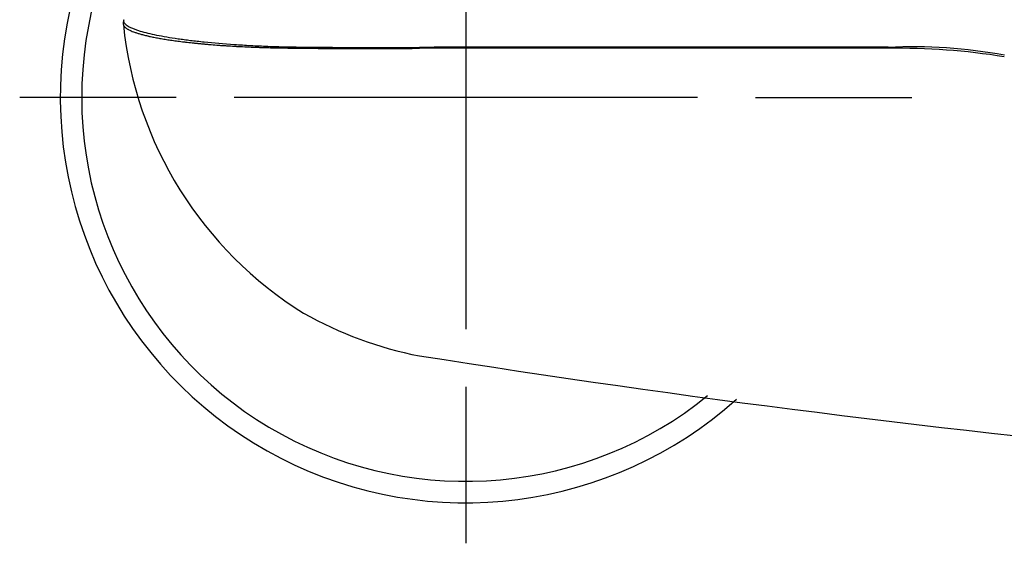
# Model space of a CAD drawing. Units: millimetres. Extents: x -18 to 507, y -18 to 504.
# Drawn here: x 3 to 88, y 383 to 428 of the extents above; entities that cross this region are included whole.
import ezdxf
from ezdxf.lldxf.tags import DXFTag

# ---------------------------------------------------------------- set-up
doc = ezdxf.new("R2010")
doc.units = ezdxf.units.MM
doc.layers.add('Default', color=7, linetype='Continuous')
doc.layers.add('DV2_Standard', color=7, linetype='Continuous')
tags = doc.linetypes.add('CENTER2', pattern=[28.575, 19.05, -3.175, 3.175, -3.175]).pattern_tags.tags
tags[10:11] = [DXFTag(74, 4), DXFTag(75, 0), DXFTag(340, '0'), DXFTag(46, 0.0), DXFTag(50, 0.0), DXFTag(44, 0.0), DXFTag(45, 0.0)]
tags[8:9] = [DXFTag(74, 4), DXFTag(75, 0), DXFTag(340, '0'), DXFTag(46, 0.0), DXFTag(50, 0.0), DXFTag(44, 0.0), DXFTag(45, 0.0)]
tags[6:7] = [DXFTag(74, 4), DXFTag(75, 0), DXFTag(340, '0'), DXFTag(46, 0.0), DXFTag(50, 0.0), DXFTag(44, 0.0), DXFTag(45, 0.0)]
tags[4:5] = [DXFTag(74, 4), DXFTag(75, 0), DXFTag(340, '0'), DXFTag(46, 0.0), DXFTag(50, 0.0), DXFTag(44, 0.0), DXFTag(45, 0.0)]

# ---------------------------------------------------------------- blocks, each defined once
blk = doc.blocks.new('SEANNOT_GROUP')
at = {"layer": 'Default', "color": 7, "linetype": 'CENTER2'}
for p, q in [((41.35, 441.465), (41.35, 401.465)), ((16.35, 421.465), (2.85, 421.465)), ((61.35, 421.465), (21.35, 421.465)), ((66.35, 421.465), (79.85, 421.465)), ((41.35, 396.465), (41.35, 382.965))]:
    blk.add_line(p, q, dxfattribs=at)
blk = doc.blocks.new('SE1')
at = {"layer": 'DV2_Standard', "color": 7, "linetype": 'Continuous'}
for centre, radius, start, end in [((41.35, 421.465), 35, 35.87471, 311.87424), ((41.35, 421.465), 33.147, 38.23957, 309.02992), ((12.562, 427.901), 0.779, 158.86938, 189.34747), ((44.895, 431.113), 33.264, 185.75867, 238.17835), ((33.731, 1150.632), 724.846, 269.495716, 270.286187), ((57.981, -19512.826), 19938.632, 89.9430501, 90.0592818), ((79.912, 382.603), 43.244, 79.43508, 92.80026), ((32.702, 1045.298), 619.605, 269.505142, 270.429868), ((78.603, 367.721), 57.996, 80.8438, 90.79939), ((43.82, 432.087), 33.568, 240.61509, 258.88688), ((204.424, 1448.07), 1062.123, 260.949766, 264.68947)]:
    blk.add_arc(centre, radius, start, end, dxfattribs=at)
for points, knots in [([(11.793, 427.777), (11.795, 427.763), (11.799, 427.748), (11.809, 427.718), (11.816, 427.702), (11.831, 427.67), (11.84, 427.654), (11.856, 427.63), (11.861, 427.622), (11.873, 427.606), (11.879, 427.598), (11.899, 427.574), (11.914, 427.559), (11.946, 427.527), (11.964, 427.511), (11.993, 427.488), (12.002, 427.48), (12.023, 427.464), (12.033, 427.456), (12.065, 427.433), (12.088, 427.417), (12.137, 427.386), (12.162, 427.371), (12.215, 427.34), (12.243, 427.325), (12.331, 427.28), (12.395, 427.249), (12.533, 427.189), (12.606, 427.159), (12.725, 427.114), (12.766, 427.099), (12.85, 427.07), (12.893, 427.056), (12.982, 427.027), (13.027, 427.012), (13.121, 426.984), (13.169, 426.969), (13.268, 426.941), (13.319, 426.927), (13.423, 426.898), (13.476, 426.884), (13.585, 426.856), (13.641, 426.842), (13.755, 426.814), (13.814, 426.8), (13.903, 426.779), (13.933, 426.772), (13.994, 426.759), (14.025, 426.752), (14.118, 426.731), (14.181, 426.717), (14.309, 426.691), (14.375, 426.677), (14.508, 426.651), (14.575, 426.638), (14.712, 426.612), (14.782, 426.6), (14.923, 426.574), (14.995, 426.562), (15.141, 426.536), (15.215, 426.524), (15.365, 426.499), (15.441, 426.486), (15.596, 426.462), (15.674, 426.45), (15.833, 426.426), (15.914, 426.414), (16.077, 426.391), (16.16, 426.379), (16.328, 426.356), (16.413, 426.344), (16.585, 426.322), (16.672, 426.31), (16.849, 426.287), (16.939, 426.276), (17.075, 426.26), (17.121, 426.254), (17.19, 426.246), (17.213, 426.243), (17.259, 426.238), (17.282, 426.235), (17.398, 426.222), (17.492, 426.212), (17.681, 426.191), (17.777, 426.181), (17.969, 426.161), (18.067, 426.151), (18.263, 426.132), (18.362, 426.123), (18.562, 426.104), (18.662, 426.094), (18.866, 426.075), (18.968, 426.066), (19.175, 426.048), (19.279, 426.039), (19.595, 426.013), (19.809, 425.996), (20.136, 425.972), (20.246, 425.965), (20.467, 425.949), (20.579, 425.942), (20.917, 425.919), (21.147, 425.905), (21.41, 425.89), (21.439, 425.888), (21.498, 425.885), (21.527, 425.883), (21.616, 425.878), (21.675, 425.875), (21.852, 425.866), (21.971, 425.86), (22.33, 425.843), (22.571, 425.833), (22.936, 425.818), (23.058, 425.813), (23.242, 425.806), (23.303, 425.803), (23.426, 425.799), (23.488, 425.797), (23.797, 425.786), (24.046, 425.778), (24.421, 425.768), (24.547, 425.764), (24.798, 425.759), (24.924, 425.756), (25.177, 425.751), (25.304, 425.749), (25.558, 425.745), (25.685, 425.743), (26.067, 425.737), (26.322, 425.733), (26.642, 425.727), (26.706, 425.726), (26.834, 425.723), (26.899, 425.722), (27.092, 425.718), (27.221, 425.717), (27.35, 425.716)], [0, 0, 0, 0, 0.014527, 0.014527, 0.029688, 0.029688, 0.04485, 0.04485, 0.05243, 0.05243, 0.060011, 0.060011, 0.075172, 0.075172, 0.090333, 0.090333, 0.097913, 0.097913, 0.105494, 0.105494, 0.120655, 0.120655, 0.135816, 0.135816, 0.150977, 0.150977, 0.1813, 0.1813, 0.211622, 0.211622, 0.226783, 0.226783, 0.241944, 0.241944, 0.257105, 0.257105, 0.272266, 0.272266, 0.287427, 0.287427, 0.302589, 0.302589, 0.31775, 0.31775, 0.332911, 0.332911, 0.340491, 0.340491, 0.348072, 0.348072, 0.363233, 0.363233, 0.378394, 0.378394, 0.393555, 0.393555, 0.408716, 0.408716, 0.423878, 0.423878, 0.439039, 0.439039, 0.4542, 0.4542, 0.469361, 0.469361, 0.484522, 0.484522, 0.499683, 0.499683, 0.514844, 0.514844, 0.530005, 0.530005, 0.545166, 0.545166, 0.552747, 0.552747, 0.556537, 0.556537, 0.560328, 0.560328, 0.575489, 0.575489, 0.59065, 0.59065, 0.605811, 0.605811, 0.620972, 0.620972, 0.636133, 0.636133, 0.651294, 0.651294, 0.666455, 0.666455, 0.696778, 0.696778, 0.711939, 0.711939, 0.7271, 0.7271, 0.757422, 0.757422, 0.761212, 0.761212, 0.765003, 0.765003, 0.772583, 0.772583, 0.787744, 0.787744, 0.818067, 0.818067, 0.833228, 0.833228, 0.840808, 0.840808, 0.848389, 0.848389, 0.878711, 0.878711, 0.893872, 0.893872, 0.909033, 0.909033, 0.924194, 0.924194, 0.939356, 0.939356, 0.969678, 0.969678, 0.977258, 0.977258, 0.984839, 0.984839, 1, 1, 1, 1]), ([(11.829, 428.163), (11.824, 428.145), (11.814, 428.101), (11.818, 428.03), (11.849, 427.942), (11.917, 427.841), (12.075, 427.695), (12.436, 427.482), (13.237, 427.183), (14.594, 426.851), (15.99, 426.616), (17.042, 426.469), (17.778, 426.375), (19.15, 426.224), (20.897, 426.069), (22.553, 425.97), (23.53, 425.92), (24.526, 425.875), (25.545, 425.848), (26.446, 425.832), (26.962, 425.818), (27.221, 425.815), (27.351, 425.814)], [0, 0, 0, 0, 0.016282, 0.041285, 0.066318, 0.099681, 0.133066, 0.199794, 0.299841, 0.416265, 0.532555, 0.561753, 0.590954, 0.649339, 0.766349, 0.824724, 0.853917, 0.883109, 0.941502, 0.97075, 0.985374, 1, 1, 1, 1]), ([(77.793, 425.712), (71.05, 425.712), (57.569, 425.712), (44.088, 425.711), (37.35, 425.711)], [0, 0, 0, 0, 0.500228, 1, 1, 1, 1])]:
    blk.add_open_spline(points, degree=3, knots=knots, dxfattribs=at)
blk.add_open_spline([(11.836, 428.183), (11.833, 428.176), (11.831, 428.169), (11.829, 428.163)], degree=3, dxfattribs=at)

msp = doc.modelspace()

# ---------------------------------------------------------------- block references
at = {"layer": 'Default'}
for name in ['SE1', 'SEANNOT_GROUP']:
    msp.add_blockref(name, (0, 0), dxfattribs=at)

doc.saveas('drawing.dxf')
